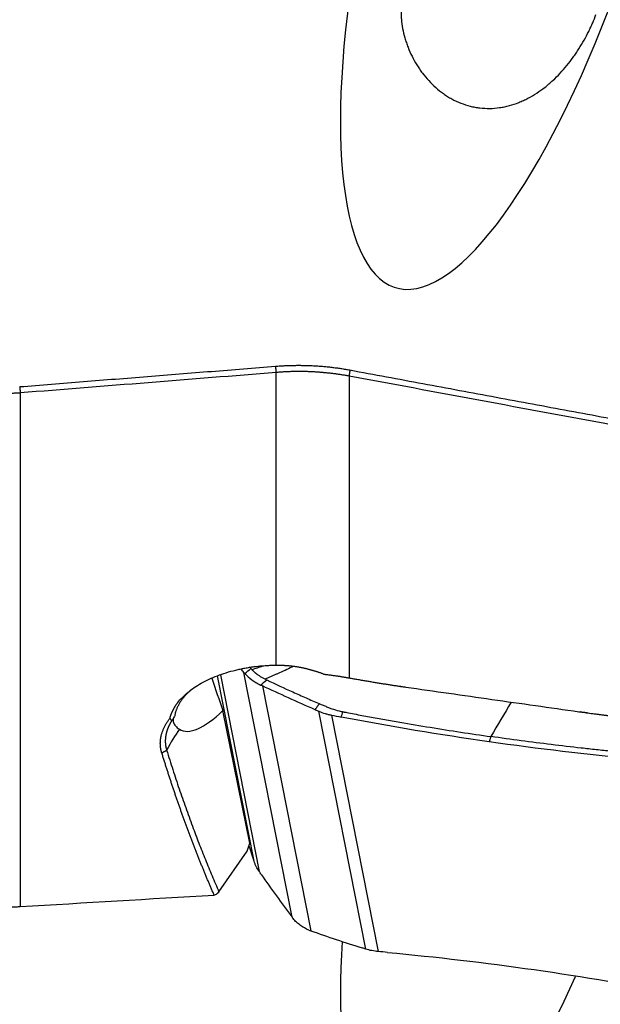
# Model space of a CAD drawing. Units: millimetres. Extents: x 202 to 323, y 161 to 348.
# Drawn here: x 280 to 290, y 184 to 202 of the extents above; entities that cross this region are included whole.
import ezdxf

# ---------------------------------------------------------------- set-up
doc = ezdxf.new("R2010")
doc.units = ezdxf.units.MM
doc.layers.add('1', color=4, linetype='Continuous')

msp = doc.modelspace()

# ---------------------------------------------------------------- linework, layer by layer
at = {"layer": '1'}
for p, q in [((284.65, 190.456), (284.65, 195.685)), ((285.955, 195.621), (285.955, 190.228)), ((280.078, 195.32), (280.078, 186.143)), ((284.257, 186.955), (283.603, 190.267)), ((283.655, 190.283), (284.349, 186.77)), ((284.937, 185.953), (284.073, 190.327)), ((284.405, 190.085), (285.269, 185.711)), ((284.183, 187.277), (283.699, 189.645)), ((286.255, 185.381), (285.416, 189.632)), ((285.642, 189.562), (286.476, 185.338)), ((288.491, 189.179), (288.459, 189.086)), ((284.135, 187.131), (284.183, 187.277)), ((283.629, 186.403), (284.135, 187.131))]:
    msp.add_line(p, q, dxfattribs=at)
for centre, major_axis, ratio, start_param, end_param in [((289.071, 205.36), (-2.267, -8.164), 0.288668, 5.038999, 7.573669), ((367.737, -56.254), (-203.506, 596.408), 0.000219, 1.144683, 1.145745), ((284.014, 191.351), (-1.075, -2.05), 0.317522, 6.258324, 7.056224), ((283.073, 188.349), (0.542, 1.399), 0.391937, 0.974606, 1.29368), ((289.071, 189.89), (-2.203, -8.66), 0.278987, 5.311003, 7.31165)]:
    msp.add_ellipse(centre, major_axis=major_axis, ratio=ratio, start_param=start_param, end_param=end_param, dxfattribs=at)
for points, knots in [([(286.943, 202.468), (286.926, 202.42), (286.913, 202.371), (286.895, 202.269), (286.89, 202.217), (286.886, 202.136), (286.886, 202.109), (286.887, 202.054), (286.888, 202.026), (286.895, 201.942), (286.903, 201.886), (286.924, 201.774), (286.937, 201.718), (286.961, 201.635), (286.97, 201.607), (286.989, 201.552), (286.999, 201.524), (287.031, 201.442), (287.054, 201.389), (287.107, 201.284), (287.135, 201.233), (287.182, 201.157), (287.198, 201.133), (287.231, 201.084), (287.248, 201.06), (287.302, 200.989), (287.34, 200.943), (287.419, 200.857), (287.46, 200.816), (287.548, 200.738), (287.594, 200.702), (287.665, 200.651), (287.69, 200.634), (287.74, 200.603), (287.766, 200.588), (287.844, 200.545), (287.897, 200.52), (288.006, 200.477), (288.062, 200.459), (288.147, 200.437), (288.176, 200.431), (288.235, 200.42), (288.264, 200.416), (288.352, 200.406), (288.469, 200.4), (288.587, 200.409), (288.675, 200.422), (288.705, 200.427), (288.763, 200.439), (288.792, 200.446), (288.878, 200.47), (288.935, 200.488), (289.018, 200.522), (289.045, 200.533), (289.1, 200.559), (289.127, 200.572), (289.208, 200.614), (289.26, 200.645), (289.361, 200.711), (289.41, 200.747), (289.482, 200.803), (289.506, 200.822), (289.552, 200.862), (289.575, 200.883), (289.643, 200.945), (289.687, 200.989), (289.77, 201.078), (289.811, 201.124), (289.888, 201.219), (289.926, 201.268), (289.98, 201.342), (289.997, 201.367), (290.032, 201.418), (290.049, 201.444), (290.098, 201.521), (290.129, 201.572), (290.187, 201.676), (290.214, 201.728), (290.253, 201.805), (290.265, 201.831), (290.289, 201.882), (290.3, 201.908), (290.332, 201.983), (290.351, 202.032), (290.367, 202.079)], [0, 0, 0, 0, 0.03125, 0.03125, 0.0625, 0.0625, 0.078125, 0.078125, 0.09375, 0.09375, 0.125, 0.125, 0.15625, 0.15625, 0.171875, 0.171875, 0.1875, 0.1875, 0.21875, 0.21875, 0.25, 0.25, 0.265625, 0.265625, 0.28125, 0.28125, 0.3125, 0.3125, 0.34375, 0.34375, 0.375, 0.375, 0.390625, 0.390625, 0.40625, 0.40625, 0.4375, 0.4375, 0.46875, 0.46875, 0.484375, 0.484375, 0.5, 0.5, 0.53125, 0.5625, 0.5625, 0.578125, 0.578125, 0.59375, 0.59375, 0.625, 0.625, 0.640625, 0.640625, 0.65625, 0.65625, 0.6875, 0.6875, 0.71875, 0.71875, 0.734375, 0.734375, 0.75, 0.75, 0.78125, 0.78125, 0.8125, 0.8125, 0.84375, 0.84375, 0.859375, 0.859375, 0.875, 0.875, 0.90625, 0.90625, 0.9375, 0.9375, 0.953125, 0.953125, 0.96875, 0.96875, 1, 1, 1, 1]), ([(280.078, 195.32), (280.066, 195.319), (280.043, 195.317), (280.007, 195.315), (279.971, 195.313), (279.936, 195.311), (279.9, 195.309), (279.865, 195.308), (279.829, 195.307), (279.794, 195.306), (279.758, 195.305), (279.723, 195.305), (279.688, 195.305), (279.652, 195.305), (279.617, 195.305), (279.581, 195.306), (279.546, 195.307), (279.511, 195.308), (279.476, 195.309), (279.44, 195.31), (279.405, 195.312), (279.37, 195.314), (279.335, 195.317), (279.3, 195.319), (279.265, 195.322), (279.23, 195.325), (279.195, 195.328), (279.16, 195.332), (279.125, 195.336), (279.091, 195.34), (279.056, 195.344), (279.021, 195.348), (278.987, 195.353), (278.952, 195.358), (278.918, 195.363), (278.883, 195.369), (278.849, 195.375), (278.814, 195.381), (278.78, 195.387), (278.746, 195.393), (278.712, 195.4), (278.678, 195.407), (278.644, 195.414), (278.61, 195.421), (278.576, 195.429), (278.543, 195.437), (278.509, 195.445), (278.476, 195.453), (278.442, 195.462), (278.409, 195.471), (278.376, 195.48), (278.342, 195.489), (278.309, 195.498), (278.276, 195.508), (278.243, 195.518), (278.211, 195.528), (278.178, 195.539), (278.145, 195.549), (278.113, 195.56), (278.08, 195.571), (278.048, 195.583), (278.016, 195.594), (277.984, 195.606), (277.952, 195.618), (277.92, 195.631), (277.888, 195.643), (277.857, 195.656), (277.825, 195.669), (277.794, 195.682), (277.762, 195.695), (277.731, 195.709), (277.7, 195.723), (277.669, 195.737), (277.638, 195.751), (277.608, 195.765), (277.577, 195.78), (277.547, 195.795), (277.516, 195.81), (277.486, 195.825), (277.456, 195.841), (277.426, 195.857), (277.397, 195.873), (277.367, 195.889), (277.337, 195.905), (277.308, 195.922), (277.279, 195.939), (277.25, 195.956), (277.221, 195.973), (277.192, 195.991), (277.163, 196.008), (277.135, 196.026), (277.107, 196.044), (277.078, 196.062), (277.05, 196.081), (277.023, 196.1), (276.995, 196.118), (276.967, 196.138), (276.949, 196.15), (276.94, 196.157)], [0, 0, 0, 0, 0.010525, 0.021046, 0.031562, 0.042075, 0.052582, 0.063086, 0.073586, 0.084081, 0.094573, 0.105061, 0.115545, 0.126025, 0.136501, 0.146974, 0.157443, 0.167909, 0.178371, 0.188831, 0.199286, 0.209739, 0.220188, 0.230635, 0.241078, 0.251518, 0.261956, 0.272391, 0.282823, 0.293252, 0.303679, 0.314103, 0.324525, 0.334944, 0.345361, 0.355776, 0.366189, 0.3766, 0.387008, 0.397415, 0.40782, 0.418223, 0.428624, 0.439023, 0.449421, 0.459818, 0.470213, 0.480606, 0.490998, 0.501389, 0.511779, 0.522167, 0.532555, 0.542941, 0.553327, 0.563712, 0.574096, 0.584479, 0.594861, 0.605243, 0.615625, 0.626006, 0.636387, 0.646767, 0.657147, 0.667527, 0.677907, 0.688287, 0.698667, 0.709047, 0.719427, 0.729808, 0.740189, 0.75057, 0.760951, 0.771333, 0.781716, 0.792099, 0.802483, 0.812868, 0.823254, 0.83364, 0.844028, 0.854416, 0.864806, 0.875197, 0.885589, 0.895982, 0.906376, 0.916773, 0.92717, 0.937569, 0.94797, 0.958372, 0.968777, 0.979182, 0.98959, 1, 1, 1, 1]), ([(285.955, 195.621), (285.944, 195.623), (285.923, 195.626), (285.891, 195.632), (285.859, 195.637), (285.828, 195.642), (285.796, 195.647), (285.764, 195.652), (285.732, 195.657), (285.7, 195.661), (285.668, 195.665), (285.635, 195.669), (285.603, 195.672), (285.571, 195.676), (285.538, 195.679), (285.506, 195.682), (285.474, 195.685), (285.441, 195.688), (285.408, 195.69), (285.376, 195.692), (285.343, 195.694), (285.311, 195.696), (285.278, 195.697), (285.245, 195.699), (285.212, 195.7), (285.179, 195.701), (285.146, 195.701), (285.114, 195.702), (285.081, 195.702), (285.048, 195.702), (285.015, 195.702), (284.981, 195.701), (284.948, 195.701), (284.915, 195.7), (284.882, 195.699), (284.849, 195.697), (284.816, 195.696), (284.783, 195.694), (284.749, 195.692), (284.716, 195.69), (284.683, 195.688), (284.661, 195.686), (284.65, 195.685)], [0, 0, 0, 0, 0.024729, 0.04947, 0.074222, 0.098987, 0.123765, 0.148554, 0.173357, 0.198172, 0.223, 0.247841, 0.272696, 0.297564, 0.322446, 0.347341, 0.372251, 0.397174, 0.422112, 0.447064, 0.472031, 0.497013, 0.52201, 0.547022, 0.572049, 0.597091, 0.622149, 0.647223, 0.672313, 0.697419, 0.722541, 0.747679, 0.772834, 0.798006, 0.823195, 0.8484, 0.873623, 0.898863, 0.924121, 0.949396, 0.974689, 1, 1, 1, 1]), ([(282.753, 189.505), (282.754, 189.51), (282.756, 189.518), (282.76, 189.53), (282.763, 189.543), (282.767, 189.555), (282.771, 189.567), (282.776, 189.58), (282.781, 189.592), (282.786, 189.604), (282.791, 189.617), (282.796, 189.629), (282.802, 189.641), (282.808, 189.653), (282.815, 189.665), (282.821, 189.678), (282.828, 189.69), (282.835, 189.702), (282.843, 189.714), (282.851, 189.726), (282.859, 189.738), (282.867, 189.75), (282.875, 189.762), (282.884, 189.774), (282.915, 189.814), (282.973, 189.881), (283.071, 189.971), (283.184, 190.055), (283.311, 190.134), (283.45, 190.205), (283.6, 190.268), (283.759, 190.323), (283.885, 190.357), (283.97, 190.377), (284.011, 190.386), (284.052, 190.395), (284.093, 190.403), (284.135, 190.41), (284.177, 190.417), (284.219, 190.423), (284.261, 190.429), (284.303, 190.434), (284.346, 190.439), (284.389, 190.443), (284.432, 190.446), (284.475, 190.449), (284.518, 190.452), (284.562, 190.454), (284.606, 190.455), (284.635, 190.456), (284.65, 190.456)], [0, 0, 0, 0, 0.008146, 0.016289, 0.02443, 0.032569, 0.040709, 0.048851, 0.056995, 0.065143, 0.073296, 0.081455, 0.089622, 0.097798, 0.105984, 0.114181, 0.12239, 0.130613, 0.138851, 0.147105, 0.155376, 0.163665, 0.171974, 0.180304, 0.188655, 0.256325, 0.323523, 0.39089, 0.459065, 0.526841, 0.594119, 0.661508, 0.729612, 0.745691, 0.761711, 0.777677, 0.793598, 0.809482, 0.825336, 0.841168, 0.856986, 0.872797, 0.88861, 0.904432, 0.920272, 0.936136, 0.952034, 0.967972, 0.983958, 1, 1, 1, 1]), ([(284.218, 190.377), (284.252, 190.388), (284.316, 190.41), (284.38, 190.432), (284.412, 190.442), (284.412, 190.442)], [0, 0, 0, 0, 0.514434, 0.998553, 1, 1, 1, 1]), ([(284.453, 190.206), (284.445, 190.21), (284.429, 190.218), (284.406, 190.23), (284.384, 190.243), (284.363, 190.256), (284.342, 190.27), (284.326, 190.282), (284.313, 190.291), (284.303, 190.299), (284.294, 190.306), (284.285, 190.313), (284.276, 190.321), (284.267, 190.329), (284.258, 190.336), (284.25, 190.344), (284.242, 190.352), (284.234, 190.36), (284.226, 190.368), (284.221, 190.374), (284.218, 190.377)], [0, 0, 0, 0, 0.084071, 0.167648, 0.250838, 0.333755, 0.416508, 0.49921, 0.540694, 0.582175, 0.62367, 0.66519, 0.706752, 0.748368, 0.790053, 0.831821, 0.873686, 0.915662, 0.957762, 1, 1, 1, 1]), ([(284.965, 190.434), (284.964, 190.434), (284.924, 190.415), (284.84, 190.376), (284.74, 190.331), (284.663, 190.297), (284.613, 190.275), (284.562, 190.253), (284.508, 190.229), (284.471, 190.214), (284.453, 190.206)], [0, 0, 0, 0, 0.003004, 0.241306, 0.501751, 0.593949, 0.689869, 0.789514, 0.892889, 1, 1, 1, 1]), ([(284.65, 190.456), (284.657, 190.456), (284.672, 190.456), (284.694, 190.456), (284.716, 190.456), (284.738, 190.455), (284.76, 190.455), (284.782, 190.454), (284.804, 190.452), (284.825, 190.451), (284.847, 190.45), (284.869, 190.448), (284.891, 190.446), (284.913, 190.443), (284.935, 190.441), (284.956, 190.438), (284.978, 190.435), (285, 190.432), (285.021, 190.429), (285.043, 190.425), (285.065, 190.422), (285.086, 190.418), (285.108, 190.414), (285.129, 190.409), (285.151, 190.405), (285.172, 190.4), (285.194, 190.395), (285.215, 190.389), (285.236, 190.384), (285.258, 190.378), (285.279, 190.372), (285.3, 190.366), (285.321, 190.36), (285.343, 190.353), (285.364, 190.347), (285.385, 190.34), (285.406, 190.333), (285.427, 190.325), (285.448, 190.318), (285.469, 190.31), (285.49, 190.302), (285.504, 190.296), (285.511, 190.294)], [0, 0, 0, 0, 0.024808, 0.049589, 0.074344, 0.099077, 0.123792, 0.14849, 0.173175, 0.197849, 0.222517, 0.247181, 0.271844, 0.296508, 0.321178, 0.345856, 0.370545, 0.395247, 0.419967, 0.444707, 0.46947, 0.494259, 0.519077, 0.543927, 0.568812, 0.593735, 0.618698, 0.643706, 0.66876, 0.693863, 0.719019, 0.74423, 0.7695, 0.79483, 0.820224, 0.845685, 0.871215, 0.896817, 0.922494, 0.948248, 0.974083, 1, 1, 1, 1]), ([(284.092, 190.305), (284.128, 190.267), (284.169, 190.23), (284.24, 190.179), (284.265, 190.162), (284.317, 190.13), (284.345, 190.115), (284.373, 190.1)], [0, 0, 0, 0, 0.5, 0.5, 0.75, 0.75, 1, 1, 1, 1]), ([(284.483, 190.191), (284.638, 190.119), (284.794, 190.047), (285.029, 189.941), (285.107, 189.906), (285.225, 189.854), (285.265, 189.837), (285.344, 189.803), (285.383, 189.785), (285.423, 189.768)], [0, 0, 0, 0, 0.5, 0.5, 0.75, 0.75, 0.875, 0.875, 1, 1, 1, 1]), ([(285.532, 190.291), (285.544, 190.29), (285.567, 190.287), (285.602, 190.283), (285.636, 190.278), (285.669, 190.274), (285.7, 190.269), (285.731, 190.265), (285.76, 190.261), (285.788, 190.256), (285.815, 190.252), (285.841, 190.248), (285.866, 190.244), (285.89, 190.24), (285.912, 190.236), (285.934, 190.232), (285.948, 190.23), (285.955, 190.228)], [0, 0, 0, 0, 0.084451, 0.166361, 0.24573, 0.322559, 0.396846, 0.468593, 0.537799, 0.604465, 0.66859, 0.730175, 0.78922, 0.845724, 0.899689, 0.951114, 1, 1, 1, 1]), ([(285.955, 190.228), (285.982, 190.224), (286.035, 190.214), (286.115, 190.2), (286.193, 190.187), (286.27, 190.173), (286.346, 190.161), (286.42, 190.148), (286.493, 190.136), (286.565, 190.125), (286.636, 190.114), (286.705, 190.103), (286.773, 190.092), (286.839, 190.082), (286.905, 190.073), (286.948, 190.067), (286.969, 190.064)], [0, 0, 0, 0, 0.07965, 0.158031, 0.235144, 0.310989, 0.385568, 0.458882, 0.530932, 0.601719, 0.671245, 0.73951, 0.806517, 0.872266, 0.93676, 1, 1, 1, 1]), ([(283.136, 190.017), (283.131, 190.013), (283.118, 190.002), (283.097, 189.983), (283.074, 189.962), (283.052, 189.94), (283.031, 189.918), (283.011, 189.896), (282.993, 189.874), (282.975, 189.852), (282.959, 189.83), (282.944, 189.808), (282.93, 189.786), (282.916, 189.764), (282.904, 189.742), (282.893, 189.72), (282.883, 189.698), (282.874, 189.677), (282.866, 189.655), (282.859, 189.633), (282.852, 189.612), (282.847, 189.59), (282.843, 189.569), (282.84, 189.555), (282.839, 189.548)], [0, 0, 0, 0, 0.030322, 0.080453, 0.130183, 0.179513, 0.228444, 0.276976, 0.32511, 0.372847, 0.420187, 0.467133, 0.513684, 0.559842, 0.605607, 0.650981, 0.695964, 0.740558, 0.784763, 0.828581, 0.872012, 0.915058, 0.957721, 1, 1, 1, 1]), ([(286.969, 190.064), (287.225, 190.027), (287.739, 189.954), (288.511, 189.844), (289.286, 189.734), (289.804, 189.661), (290.063, 189.624)], [0, 0, 0, 0, 0.248718, 0.498291, 0.748718, 1, 1, 1, 1]), ([(285.423, 189.768), (285.425, 189.768), (285.437, 189.762), (285.47, 189.748), (285.522, 189.726), (285.565, 189.709), (285.587, 189.7)], [0, 0, 0, 0, 0.033995, 0.223183, 0.60156, 1, 1, 1, 1]), ([(285.587, 189.7), (285.607, 189.692), (285.669, 189.669), (285.744, 189.646), (285.806, 189.631), (285.826, 189.627), (285.837, 189.624), (285.842, 189.623), (285.845, 189.623)], [0, 0, 0, 0, 0.240221, 0.747565, 0.874401, 0.937819, 0.969528, 1, 1, 1, 1]), ([(282.608, 188.886), (282.607, 188.89), (282.604, 188.898), (282.601, 188.909), (282.598, 188.921), (282.595, 188.933), (282.593, 188.945), (282.591, 188.957), (282.589, 188.969), (282.587, 188.981), (282.585, 188.993), (282.584, 189.005), (282.583, 189.017), (282.582, 189.029), (282.582, 189.041), (282.581, 189.053), (282.581, 189.065), (282.582, 189.077), (282.582, 189.089), (282.583, 189.101), (282.584, 189.114), (282.585, 189.126), (282.587, 189.138), (282.589, 189.15), (282.591, 189.163), (282.593, 189.175), (282.596, 189.187), (282.599, 189.203), (282.605, 189.224), (282.612, 189.248), (282.62, 189.272), (282.629, 189.296), (282.639, 189.32), (282.65, 189.343), (282.662, 189.367), (282.675, 189.39), (282.688, 189.414), (282.703, 189.437), (282.719, 189.46), (282.735, 189.483), (282.747, 189.498), (282.753, 189.505)], [0, 0, 0, 0, 0.019092, 0.038174, 0.057249, 0.07632, 0.095389, 0.11446, 0.133534, 0.152614, 0.171704, 0.190805, 0.209921, 0.229053, 0.248206, 0.26738, 0.286579, 0.305805, 0.325062, 0.344351, 0.363675, 0.383037, 0.402439, 0.421884, 0.441374, 0.460912, 0.4805, 0.50014, 0.538805, 0.577364, 0.615838, 0.654245, 0.692603, 0.730931, 0.76925, 0.807576, 0.845931, 0.884331, 0.922797, 0.961347, 1, 1, 1, 1]), ([(282.754, 189.506), (282.755, 189.503), (282.757, 189.499), (282.761, 189.492), (282.765, 189.486), (282.769, 189.479), (282.774, 189.473), (282.778, 189.466), (282.782, 189.462), (282.784, 189.459)], [0, 0, 0, 0, 0.141748, 0.283899, 0.426433, 0.569331, 0.712572, 0.856135, 1, 1, 1, 1]), ([(282.839, 189.548), (282.834, 189.541), (282.825, 189.526), (282.811, 189.504), (282.797, 189.481), (282.788, 189.467), (282.784, 189.459)], [0, 0, 0, 0, 0.253358, 0.504464, 0.753338, 1, 1, 1, 1]), ([(282.826, 189.531), (282.819, 189.519), (282.814, 189.506), (282.807, 189.474), (282.809, 189.453), (282.819, 189.421), (282.824, 189.411), (282.837, 189.389), (282.845, 189.379), (282.872, 189.348), (282.895, 189.328), (282.923, 189.31)], [0, 0, 0, 0, 0.181293, 0.181293, 0.454195, 0.454195, 0.590646, 0.590646, 0.727098, 0.727098, 1, 1, 1, 1]), ([(285.416, 189.632), (285.451, 189.616), (285.488, 189.603), (285.545, 189.586), (285.564, 189.58), (285.603, 189.571), (285.622, 189.566), (285.642, 189.562)], [0, 0, 0, 0, 0.5, 0.5, 0.75, 0.75, 1, 1, 1, 1]), ([(285.845, 189.623), (285.845, 189.623), (285.848, 189.622), (285.851, 189.622), (285.854, 189.621)], [0, 0, 0, 0, 0.037542, 1, 1, 1, 1]), ([(285.854, 189.621), (285.857, 189.62), (285.865, 189.619), (285.885, 189.615), (285.947, 189.603), (286.095, 189.575), (286.321, 189.533), (286.593, 189.484), (286.955, 189.42), (287.408, 189.344), (287.95, 189.258), (288.311, 189.205), (288.491, 189.179)], [0, 0, 0, 0, 0.003215, 0.009646, 0.022508, 0.073955, 0.176849, 0.279743, 0.382637, 0.588424, 0.794212, 1, 1, 1, 1]), ([(290.063, 189.624), (290.081, 189.622), (290.116, 189.617), (290.17, 189.609), (290.226, 189.602), (290.282, 189.594), (290.339, 189.587), (290.398, 189.579), (290.457, 189.572), (290.518, 189.564), (290.58, 189.557), (290.642, 189.55), (290.706, 189.542), (290.771, 189.535), (290.837, 189.527), (290.904, 189.52), (290.972, 189.513), (291.041, 189.505), (291.112, 189.498), (291.159, 189.493), (291.183, 189.491)], [0, 0, 0, 0, 0.047128, 0.095242, 0.144345, 0.194437, 0.245518, 0.297591, 0.350655, 0.404711, 0.45976, 0.515804, 0.572841, 0.630874, 0.689903, 0.749927, 0.810949, 0.872968, 0.935985, 1, 1, 1, 1]), ([(290.23, 189.6), (290.218, 189.602), (290.172, 189.608), (290.126, 189.615), (290.092, 189.619)], [0, 0, 0, 0, 0.259555, 1, 1, 1, 1]), ([(282.784, 189.459), (282.781, 189.455), (282.776, 189.448), (282.769, 189.436), (282.763, 189.425), (282.756, 189.414), (282.75, 189.403), (282.745, 189.392), (282.739, 189.381), (282.734, 189.37), (282.729, 189.359), (282.724, 189.348), (282.72, 189.338), (282.715, 189.327), (282.711, 189.317), (282.707, 189.307), (282.704, 189.297), (282.701, 189.287), (282.697, 189.277), (282.694, 189.267), (282.692, 189.257), (282.689, 189.248), (282.687, 189.238), (282.685, 189.229), (282.683, 189.22), (282.681, 189.211), (282.679, 189.202), (282.678, 189.193), (282.676, 189.184), (282.675, 189.175), (282.674, 189.167), (282.673, 189.158), (282.672, 189.15), (282.672, 189.142), (282.671, 189.134), (282.671, 189.126), (282.67, 189.118), (282.67, 189.11), (282.67, 189.103), (282.67, 189.095), (282.67, 189.088), (282.67, 189.081), (282.671, 189.074), (282.671, 189.067), (282.671, 189.06), (282.672, 189.053), (282.672, 189.047), (282.673, 189.04), (282.674, 189.034), (282.675, 189.028), (282.675, 189.021), (282.676, 189.015), (282.677, 189.01), (282.678, 189.004), (282.679, 188.998), (282.68, 188.993), (282.681, 188.987), (282.682, 188.982), (282.683, 188.977), (282.684, 188.972), (282.686, 188.967), (282.687, 188.962), (282.688, 188.958), (282.689, 188.953), (282.69, 188.949), (282.691, 188.944), (282.693, 188.94), (282.693, 188.937), (282.694, 188.936)], [0, 0, 0, 0, 0.022708, 0.045174, 0.067398, 0.08938, 0.111122, 0.132624, 0.153886, 0.174909, 0.195693, 0.21624, 0.236549, 0.256621, 0.276456, 0.296056, 0.31542, 0.334549, 0.353443, 0.372104, 0.390531, 0.408725, 0.426686, 0.444415, 0.461912, 0.479178, 0.496213, 0.513017, 0.529591, 0.545936, 0.562051, 0.577937, 0.593595, 0.609025, 0.624227, 0.639201, 0.653948, 0.668468, 0.682762, 0.69683, 0.710672, 0.724288, 0.73768, 0.750846, 0.763787, 0.776505, 0.788998, 0.801267, 0.813313, 0.825135, 0.836735, 0.848111, 0.859265, 0.870197, 0.880906, 0.891394, 0.901659, 0.911703, 0.921526, 0.931128, 0.940509, 0.949668, 0.958608, 0.967326, 0.975825, 0.984103, 0.992162, 1, 1, 1, 1]), ([(291.101, 188.872), (291.098, 188.872), (291.09, 188.873), (291.071, 188.875), (291.01, 188.88), (290.865, 188.894), (290.642, 188.916), (290.375, 188.944), (290.017, 188.983), (289.57, 189.036), (289.031, 189.104), (288.671, 189.154), (288.491, 189.179)], [0, 0, 0, 0, 0.003215, 0.009646, 0.022508, 0.073955, 0.176849, 0.279743, 0.382637, 0.588424, 0.794212, 1, 1, 1, 1]), ([(283.544, 186.348), (283.535, 186.368), (283.517, 186.408), (283.492, 186.468), (283.466, 186.528), (283.44, 186.589), (283.415, 186.649), (283.389, 186.71), (283.364, 186.771), (283.339, 186.832), (283.314, 186.894), (283.289, 186.955), (283.265, 187.017), (283.24, 187.079), (283.216, 187.141), (283.192, 187.203), (283.167, 187.265), (283.143, 187.328), (283.12, 187.391), (283.096, 187.454), (283.072, 187.517), (283.049, 187.58), (283.025, 187.644), (283.002, 187.708), (282.979, 187.772), (282.956, 187.836), (282.934, 187.9), (282.911, 187.964), (282.888, 188.029), (282.866, 188.094), (282.844, 188.159), (282.822, 188.224), (282.8, 188.289), (282.778, 188.355), (282.756, 188.421), (282.735, 188.487), (282.713, 188.553), (282.692, 188.619), (282.671, 188.685), (282.65, 188.752), (282.629, 188.819), (282.615, 188.863), (282.608, 188.886)], [0, 0, 0, 0, 0.025201, 0.050391, 0.075571, 0.10074, 0.125899, 0.151047, 0.176185, 0.201312, 0.226428, 0.251535, 0.276631, 0.301716, 0.326791, 0.351856, 0.37691, 0.401954, 0.426988, 0.452012, 0.477026, 0.502029, 0.527022, 0.552005, 0.576978, 0.601941, 0.626894, 0.651837, 0.67677, 0.701692, 0.726605, 0.751509, 0.776402, 0.801285, 0.826159, 0.851022, 0.875876, 0.90072, 0.925555, 0.950379, 0.975195, 1, 1, 1, 1]), ([(276.94, 186.849), (276.949, 186.844), (276.967, 186.833), (276.994, 186.818), (277.02, 186.802), (277.048, 186.787), (277.075, 186.773), (277.102, 186.758), (277.129, 186.743), (277.156, 186.729), (277.184, 186.715), (277.211, 186.701), (277.238, 186.687), (277.266, 186.674), (277.293, 186.66), (277.321, 186.647), (277.349, 186.634), (277.376, 186.622), (277.404, 186.609), (277.432, 186.597), (277.459, 186.585), (277.487, 186.573), (277.515, 186.561), (277.543, 186.549), (277.571, 186.538), (277.599, 186.526), (277.627, 186.515), (277.655, 186.504), (277.682, 186.494), (277.71, 186.483), (277.738, 186.473), (277.766, 186.463), (277.794, 186.453), (277.822, 186.443), (277.85, 186.433), (277.878, 186.424), (277.906, 186.414), (277.934, 186.405), (277.962, 186.396), (277.99, 186.388), (278.018, 186.379), (278.046, 186.371), (278.074, 186.362), (278.102, 186.354), (278.13, 186.346), (278.158, 186.338), (278.186, 186.331), (278.214, 186.323), (278.242, 186.316), (278.27, 186.309), (278.298, 186.302), (278.325, 186.295), (278.353, 186.289), (278.381, 186.282), (278.422, 186.273), (278.478, 186.26), (278.548, 186.246), (278.617, 186.233), (278.687, 186.22), (278.757, 186.208), (278.827, 186.197), (278.897, 186.187), (278.967, 186.178), (279.037, 186.17), (279.107, 186.162), (279.177, 186.156), (279.247, 186.15), (279.317, 186.145), (279.387, 186.141), (279.457, 186.137), (279.527, 186.135), (279.596, 186.133), (279.665, 186.132), (279.735, 186.132), (279.804, 186.132), (279.873, 186.134), (279.941, 186.136), (280.01, 186.139), (280.055, 186.141), (280.078, 186.142)], [0, 0, 0, 0, 0.010187, 0.020344, 0.030473, 0.040573, 0.050643, 0.060685, 0.070698, 0.080681, 0.090636, 0.100561, 0.110458, 0.120326, 0.130164, 0.139974, 0.149754, 0.159506, 0.169228, 0.178921, 0.188586, 0.198221, 0.207828, 0.217405, 0.226954, 0.236473, 0.245963, 0.255425, 0.264857, 0.27426, 0.283635, 0.29298, 0.302296, 0.311584, 0.320842, 0.330071, 0.339271, 0.348443, 0.357585, 0.366698, 0.375783, 0.384838, 0.393864, 0.402862, 0.41183, 0.42077, 0.42968, 0.438562, 0.447414, 0.456238, 0.465032, 0.473798, 0.482534, 0.491242, 0.499921, 0.521609, 0.543222, 0.564761, 0.586226, 0.607616, 0.628932, 0.650174, 0.671342, 0.692436, 0.713455, 0.734401, 0.755273, 0.776071, 0.796795, 0.817446, 0.838023, 0.858526, 0.878956, 0.899313, 0.919597, 0.939807, 0.959944, 0.980009, 1, 1, 1, 1]), ([(284.349, 186.77), (284.329, 186.799), (284.311, 186.828), (284.288, 186.875), (284.281, 186.891), (284.268, 186.922), (284.262, 186.938), (284.257, 186.955)], [0, 0, 0, 0, 0.5, 0.5, 0.75, 0.75, 1, 1, 1, 1]), ([(285.238, 185.722), (285.182, 185.744), (285.131, 185.772), (285.061, 185.824), (285.038, 185.842), (284.995, 185.883), (284.975, 185.904), (284.956, 185.927)], [0, 0, 0, 0, 0.5, 0.5, 0.75, 0.75, 1, 1, 1, 1]), ([(286.476, 185.338), (286.457, 185.34), (286.438, 185.342), (286.4, 185.348), (286.381, 185.351), (286.326, 185.361), (286.29, 185.371), (286.255, 185.381)], [0, 0, 0, 0, 0.25, 0.25, 0.5, 0.5, 1, 1, 1, 1])]:
    msp.add_open_spline(points, degree=3, knots=knots, dxfattribs=at)
for points, degree in [([(280.067, 195.432), (284.639, 195.797)], 1), ([(284.65, 195.685), (283.126, 195.563), (281.602, 195.441), (280.078, 195.32)], 3), ([(284.639, 195.797), (285.316, 195.85), (285.97, 195.73)], 2), ([(284.639, 195.797), (284.65, 195.685)], 1), ([(285.97, 195.73), (285.955, 195.621)], 1), ([(285.97, 195.73), (291.198, 194.759)], 1), ([(291.183, 194.65), (289.44, 194.973), (287.697, 195.297), (285.955, 195.621)], 3), ([(280.067, 195.432), (280.078, 195.32)], 1), ([(284.073, 190.327), (284.056, 190.346), (284.04, 190.365), (284.024, 190.384)], 3), ([(284.092, 190.305), (284.128, 190.336), (284.164, 190.367), (284.2, 190.397)], 3), ([(284.186, 190.414), (284.191, 190.408), (284.195, 190.403), (284.2, 190.397)], 3), ([(284.218, 190.377), (284.212, 190.383), (284.206, 190.39), (284.2, 190.397)], 3), ([(284.092, 190.305), (284.085, 190.312), (284.079, 190.32), (284.073, 190.327)], 3), ([(284.373, 190.1), (284.41, 190.131), (284.446, 190.161), (284.483, 190.191)], 3), ([(284.453, 190.206), (284.463, 190.201), (284.473, 190.196), (284.483, 190.191)], 3), ([(285.511, 190.293), (285.518, 190.293), (285.525, 190.292), (285.532, 190.291)], 3), ([(284.405, 190.085), (284.394, 190.09), (284.384, 190.095), (284.373, 190.1)], 3), ([(285.35, 189.66), (285.031, 189.797), (284.716, 189.939), (284.405, 190.085)], 3), ([(286.85, 190.081), (286.885, 190.076)], 1), ([(285.35, 189.66), (285.423, 189.768)], 1), ([(285.35, 189.66), (285.372, 189.651), (285.394, 189.641), (285.416, 189.632)], 3), ([(288.851, 189.796), (288.731, 189.59), (288.611, 189.385), (288.491, 189.179)], 3), ([(285.642, 189.562), (285.699, 189.551), (285.756, 189.54), (285.814, 189.529)], 3), ([(285.814, 189.529), (285.824, 189.56), (285.835, 189.592), (285.845, 189.623)], 3), ([(288.459, 189.086), (287.581, 189.211), (286.698, 189.359), (285.814, 189.529)], 3), ([(290.063, 189.624), (290.092, 189.619)], 1), ([(291.078, 188.778), (290.212, 188.858), (289.337, 188.96), (288.459, 189.086)], 3), ([(282.608, 188.886), (282.694, 188.936)], 1), ([(282.694, 188.936), (283.11, 187.591), (283.629, 186.403)], 2), ([(284.166, 187.229), (284.181, 187.185), (284.196, 187.14), (284.21, 187.095)], 3), ([(284.257, 186.955), (284.241, 187.002), (284.226, 187.049), (284.21, 187.095)], 3), ([(284.385, 186.716), (284.373, 186.734), (284.361, 186.752), (284.349, 186.77)], 3), ([(284.385, 186.716), (284.563, 186.459), (284.747, 186.204), (284.937, 185.953)], 3), ([(280.078, 186.142), (281.233, 186.211), (282.388, 186.279), (283.544, 186.348)], 3), ([(283.579, 186.356), (283.567, 186.353), (283.555, 186.351), (283.544, 186.348)], 3), ([(283.629, 186.403), (283.579, 186.356)], 1), ([(284.937, 185.953), (284.943, 185.944), (284.95, 185.936), (284.956, 185.927)], 3), ([(285.238, 185.722), (285.248, 185.718), (285.258, 185.715), (285.269, 185.711)], 3), ([(285.269, 185.711), (285.573, 185.603), (285.88, 185.5), (286.191, 185.402)], 3), ([(286.255, 185.381), (286.234, 185.388), (286.212, 185.395), (286.191, 185.402)], 3), ([(286.644, 185.323), (286.588, 185.328), (286.532, 185.333), (286.476, 185.338)], 3), ([(286.644, 185.323), (287.511, 185.243), (288.385, 185.14), (289.263, 185.015)], 3), ([(289.263, 185.015), (290.141, 184.89), (291.025, 184.742), (291.909, 184.572)], 3)]:
    msp.add_open_spline(points, degree=degree, dxfattribs=at)

doc.saveas('drawing.dxf')
